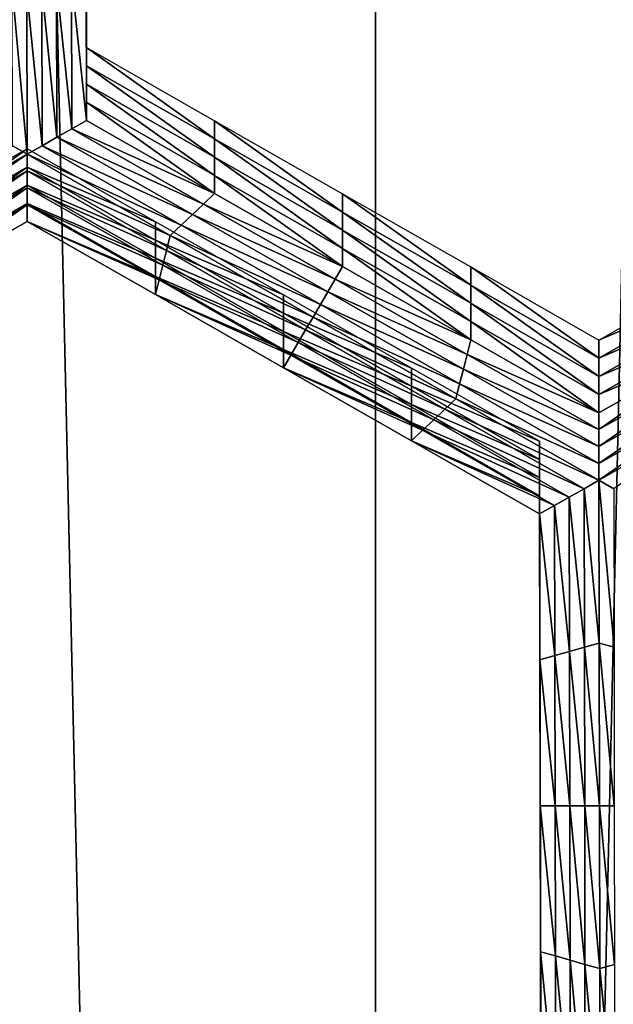
# Model space of a CAD drawing. Extents: x -0.025 to 0.025, y -0.127 to 0.025.
# Drawn here: x -0.001 to 0, y -0.105 to -0.103 of the extents above; entities that cross this region are included whole.
import ezdxf

# ---------------------------------------------------------------- set-up
doc = ezdxf.new("R2010")
doc.units = 0
doc.header["$MEASUREMENT"] = 0
doc.layers.get('0').update_dxf_attribs({"linetype": 'CONTINUOUS'})

msp = doc.modelspace()

# ---------------------------------------------------------------- linework, layer by layer
for points in [[(0, -0.0020467, 0.111195), (-0.0027181, -0.0020926, 0.1109313), (-0.0027181, -0.1214697, 0.1317405)], [(0, -0.0020467, 0.111195), (-0.0027181, -0.1214697, 0.1317405), (0, -0.1214238, 0.1320042)], [(0.0027181, -0.0020926, 0.1109313), (0, -0.0020467, 0.111195), (0, -0.1214238, 0.1320042)], [(0.0027181, -0.0020926, 0.1109313), (0, -0.1214238, 0.1320042), (0.0027181, -0.1214697, 0.1317405)], [(-0.0027181, -0.0067783, 0.0840066), (0, -0.0068242, 0.0837428), (0, -0.1262014, 0.1045521)], [(-0.0027181, -0.0067783, 0.0840066), (0, -0.1262014, 0.1045521), (-0.0027181, -0.1261555, 0.1048158)], [(0, -0.0068242, 0.0837428), (0.0027181, -0.0067783, 0.0840066), (0.0027181, -0.1261555, 0.1048158)], [(0, -0.0068242, 0.0837428), (0.0027181, -0.1261555, 0.1048158), (0, -0.1262014, 0.1045521)], [(-0.0004752, -0.1030527, 0.0987024), (-0.0004747, -0.1032925, 0.0987442), (-0.0004747, -0.1033224, 0.0985725)], [(-0.0004752, -0.1030527, 0.0987024), (-0.0004747, -0.1033224, 0.0985725), (-0.0004752, -0.1030826, 0.0985307)], [(-0.0004752, -0.1030826, 0.0985307), (-0.0004747, -0.1033224, 0.0985725), (-0.0004747, -0.1033523, 0.0984008)], [(-0.0004752, -0.1030826, 0.0985307), (-0.0004747, -0.1033523, 0.0984008), (-0.0004752, -0.1031125, 0.098359)], [(-0.0004752, -0.1031125, 0.098359), (-0.0004747, -0.1033523, 0.0984008), (-0.0004747, -0.1033822, 0.0982291)], [(-0.0004752, -0.1031125, 0.098359), (-0.0004747, -0.1033822, 0.0982291), (-0.0004752, -0.1031424, 0.0981873)], [(-0.0004752, -0.1031424, 0.0981873), (-0.0004747, -0.1033822, 0.0982291), (-0.0004747, -0.1034121, 0.0980574)], [(-0.0004752, -0.1031424, 0.0981873), (-0.0004747, -0.1034121, 0.0980574), (-0.0004752, -0.1031723, 0.0980157)], [(-0.0005238, -0.1031861, 0.0980181), (-0.0004995, -0.1031792, 0.0980169), (-0.000499, -0.103426, 0.0980598)], [(-0.0004995, -0.1031792, 0.0980169), (-0.0004752, -0.1031723, 0.0980157), (-0.0004747, -0.1034121, 0.0980574)], [(-0.0004995, -0.1031792, 0.0980169), (-0.0004747, -0.1034121, 0.0980574), (-0.000499, -0.103426, 0.0980598)], [(-0.0005719, -0.1034675, 0.0980671), (-0.0005964, -0.1034537, 0.0980647), (-0.0005969, -0.103193, 0.0980193)], [(-0.0005719, -0.1034675, 0.0980671), (-0.0005969, -0.103193, 0.0980193), (-0.0005725, -0.1032, 0.0980205)], [(-0.0005725, -0.1032, 0.0980205), (-0.0005481, -0.103193, 0.0980193), (-0.0005476, -0.1034537, 0.0980647)], [(-0.0005725, -0.1032, 0.0980205), (-0.0005476, -0.1034537, 0.0980647), (-0.0005719, -0.1034675, 0.0980671)], [(-0.0005481, -0.103193, 0.0980193), (-0.0005238, -0.1031861, 0.0980181), (-0.0005233, -0.1034398, 0.0980623)], [(-0.0005481, -0.103193, 0.0980193), (-0.0005233, -0.1034398, 0.0980623), (-0.0005476, -0.1034537, 0.0980647)], [(-0.0005238, -0.1031861, 0.0980181), (-0.000499, -0.103426, 0.0980598), (-0.0005233, -0.1034398, 0.0980623)], [(-0.0004747, -0.1032925, 0.0987442), (-0.0002642, -0.1034126, 0.0987651), (-0.0002642, -0.1034425, 0.0985934)], [(-0.0004747, -0.1032925, 0.0987442), (-0.0002642, -0.1034425, 0.0985934), (-0.0004747, -0.1033224, 0.0985725)], [(-0.0004747, -0.1033224, 0.0985725), (-0.0002642, -0.1034425, 0.0985934), (-0.0002642, -0.1034725, 0.0984217)], [(-0.0004747, -0.1033224, 0.0985725), (-0.0002642, -0.1034725, 0.0984217), (-0.0004747, -0.1033523, 0.0984008)], [(-0.0004747, -0.1033523, 0.0984008), (-0.0002642, -0.1034725, 0.0984217), (-0.0002642, -0.1035024, 0.09825)], [(-0.0004747, -0.1033523, 0.0984008), (-0.0002642, -0.1035024, 0.09825), (-0.0004747, -0.1033822, 0.0982291)], [(-0.0004747, -0.1033822, 0.0982291), (-0.0002642, -0.1035024, 0.09825), (-0.0002642, -0.1035323, 0.0980784)], [(-0.0004747, -0.1033822, 0.0982291), (-0.0002642, -0.1035323, 0.0980784), (-0.0004747, -0.1034121, 0.0980574)], [(-0.0005233, -0.1034398, 0.0980623), (-0.000499, -0.103426, 0.0980598), (-0.0002824, -0.1035496, 0.0980814)], [(-0.000499, -0.103426, 0.0980598), (-0.0004747, -0.1034121, 0.0980574), (-0.0002642, -0.1035323, 0.0980784)], [(-0.000499, -0.103426, 0.0980598), (-0.0002642, -0.1035323, 0.0980784), (-0.0002824, -0.1035496, 0.0980814)], [(-0.0002642, -0.1034126, 0.0987651), (-0.0000537, -0.1035328, 0.098786), (-0.0000537, -0.1035627, 0.0986143)], [(-0.0002642, -0.1034126, 0.0987651), (-0.0000537, -0.1035627, 0.0986143), (-0.0002642, -0.1034425, 0.0985934)], [(-0.0005476, -0.1034537, 0.0980647), (-0.0005233, -0.1034398, 0.0980623), (-0.0003007, -0.1035669, 0.0980844)], [(-0.0005233, -0.1034398, 0.0980623), (-0.0002824, -0.1035496, 0.0980814), (-0.0003007, -0.1035669, 0.0980844)], [(-0.0002642, -0.1034425, 0.0985934), (-0.0000537, -0.1035627, 0.0986143), (-0.0000537, -0.1035926, 0.0984427)], [(-0.0002642, -0.1034425, 0.0985934), (-0.0000537, -0.1035926, 0.0984427), (-0.0002642, -0.1034725, 0.0984217)], [(-0.0008073, -0.1036013, 0.0980904), (-0.0005964, -0.1034537, 0.0980647), (-0.0005719, -0.1034675, 0.0980671)], [(-0.000572, -0.1034588, 0.0987731), (-0.0007829, -0.1035787, 0.098794), (-0.0007829, -0.1036087, 0.0986223)], [(-0.000572, -0.1034588, 0.0987731), (-0.0007829, -0.1036087, 0.0986223), (-0.000572, -0.1034887, 0.0986014)], [(-0.0003615, -0.1035789, 0.0987941), (-0.000572, -0.1034588, 0.0987731), (-0.000572, -0.1034887, 0.0986014)], [(-0.0005719, -0.1034675, 0.0980671), (-0.0005476, -0.1034537, 0.0980647), (-0.0003189, -0.1035842, 0.0980874)], [(-0.0005476, -0.1034537, 0.0980647), (-0.0003007, -0.1035669, 0.0980844), (-0.0003189, -0.1035842, 0.0980874)], [(-0.0005719, -0.1034675, 0.0980671), (-0.0008012, -0.1036256, 0.0980946), (-0.0008073, -0.1036013, 0.0980904)], [(-0.0005719, -0.1034675, 0.0980671), (-0.0005719, -0.1034952, 0.0980719), (-0.0008012, -0.1036256, 0.0980946)], [(-0.0003371, -0.1036015, 0.0980904), (-0.0005719, -0.1034952, 0.0980719), (-0.0005719, -0.1034675, 0.0980671)], [(-0.0005719, -0.1034675, 0.0980671), (-0.0003189, -0.1035842, 0.0980874), (-0.0003371, -0.1036015, 0.0980904)], [(-0.0002642, -0.1034725, 0.0984217), (-0.0000537, -0.1035926, 0.0984427), (-0.0000537, -0.1036225, 0.098271)], [(-0.0002642, -0.1034725, 0.0984217), (-0.0000537, -0.1036225, 0.098271), (-0.0002642, -0.1035024, 0.09825)], [(-0.000572, -0.1034887, 0.0986014), (-0.0007829, -0.1036087, 0.0986223), (-0.0007829, -0.1036386, 0.0984507)], [(-0.000572, -0.1034887, 0.0986014), (-0.0007829, -0.1036386, 0.0984507), (-0.000572, -0.1035186, 0.0984298)], [(-0.0003615, -0.1035789, 0.0987941), (-0.000572, -0.1034887, 0.0986014), (-0.0003615, -0.1036088, 0.0986224)], [(-0.0003615, -0.1036088, 0.0986224), (-0.000572, -0.1034887, 0.0986014), (-0.000572, -0.1035186, 0.0984298)], [(-0.0005719, -0.1034952, 0.0980719), (-0.0007951, -0.1036498, 0.0980988), (-0.0008012, -0.1036256, 0.0980946)], [(-0.0005719, -0.1034952, 0.0980719), (-0.0005719, -0.1035229, 0.0980767), (-0.0007951, -0.1036498, 0.0980988)], [(-0.0003432, -0.1036258, 0.0980946), (-0.0005719, -0.1035229, 0.0980767), (-0.0005719, -0.1034952, 0.0980719)], [(-0.0003371, -0.1036015, 0.0980904), (-0.0003432, -0.1036258, 0.0980946), (-0.0005719, -0.1034952, 0.0980719)], [(-0.0002642, -0.1035024, 0.09825), (-0.0000537, -0.1036225, 0.098271), (-0.0000537, -0.1036524, 0.0980993)], [(-0.0002642, -0.1035024, 0.09825), (-0.0000537, -0.1036524, 0.0980993), (-0.0002642, -0.1035323, 0.0980784)], [(-0.0005719, -0.1035229, 0.0980767), (-0.000789, -0.1036741, 0.0981031), (-0.0007951, -0.1036498, 0.0980988)], [(-0.0005719, -0.1035229, 0.0980767), (-0.000572, -0.1035507, 0.0980816), (-0.000789, -0.1036741, 0.0981031)], [(-0.000572, -0.1035186, 0.0984298), (-0.0007829, -0.1036386, 0.0984507), (-0.0007829, -0.1036685, 0.098279)], [(-0.000572, -0.1035186, 0.0984298), (-0.0007829, -0.1036685, 0.098279), (-0.000572, -0.1035485, 0.0982581)], [(-0.0003615, -0.1036088, 0.0986224), (-0.000572, -0.1035186, 0.0984298), (-0.0003615, -0.1036387, 0.0984507)], [(-0.0003615, -0.1036387, 0.0984507), (-0.000572, -0.1035186, 0.0984298), (-0.000572, -0.1035485, 0.0982581)], [(-0.0003493, -0.10365, 0.0980989), (-0.000572, -0.1035507, 0.0980816), (-0.0005719, -0.1035229, 0.0980767)], [(-0.0003432, -0.1036258, 0.0980946), (-0.0003493, -0.10365, 0.0980989), (-0.0005719, -0.1035229, 0.0980767)], [(-0.0002824, -0.1035496, 0.0980814), (-0.0002642, -0.1035323, 0.0980784), (-0.0000537, -0.1036524, 0.0980993)], [(-0.0000537, -0.1035328, 0.098786), (0.0001568, -0.1036529, 0.098807), (0.0001568, -0.1036828, 0.0986353)], [(-0.0000537, -0.1035328, 0.098786), (0.0001568, -0.1036828, 0.0986353), (-0.0000537, -0.1035627, 0.0986143)], [(-0.000572, -0.1035507, 0.0980816), (-0.0007829, -0.1036984, 0.0981073), (-0.000789, -0.1036741, 0.0981031)], [(-0.000572, -0.1035485, 0.0982581), (-0.0007829, -0.1036685, 0.098279), (-0.0007829, -0.1036984, 0.0981073)], [(-0.000572, -0.1035485, 0.0982581), (-0.0007829, -0.1036984, 0.0981073), (-0.000572, -0.1035784, 0.0980864)], [(-0.000572, -0.1035507, 0.0980816), (-0.000572, -0.1035784, 0.0980864), (-0.0007829, -0.1036984, 0.0981073)], [(-0.0003615, -0.1036387, 0.0984507), (-0.000572, -0.1035485, 0.0982581), (-0.0003615, -0.1036686, 0.098279)], [(-0.0003615, -0.1036686, 0.098279), (-0.000572, -0.1035485, 0.0982581), (-0.000572, -0.1035784, 0.0980864)], [(-0.0003554, -0.1036743, 0.0981031), (-0.000572, -0.1035784, 0.0980864), (-0.000572, -0.1035507, 0.0980816)], [(-0.0003493, -0.10365, 0.0980989), (-0.0003554, -0.1036743, 0.0981031), (-0.000572, -0.1035507, 0.0980816)], [(-0.0003007, -0.1035669, 0.0980844), (-0.0002824, -0.1035496, 0.0980814), (-0.0000659, -0.1036732, 0.0981029)], [(-0.0002824, -0.1035496, 0.0980814), (-0.0000537, -0.1036524, 0.0980993), (-0.0000659, -0.1036732, 0.0981029)], [(-0.0003189, -0.1035842, 0.0980874), (-0.0003007, -0.1035669, 0.0980844), (-0.000078, -0.103694, 0.0981065)], [(-0.0003007, -0.1035669, 0.0980844), (-0.0000659, -0.1036732, 0.0981029), (-0.000078, -0.103694, 0.0981065)], [(-0.0000537, -0.1035627, 0.0986143), (0.0001568, -0.1036828, 0.0986353), (0.0001568, -0.1037127, 0.0984636)], [(-0.0000537, -0.1035627, 0.0986143), (0.0001568, -0.1037127, 0.0984636), (-0.0000537, -0.1035926, 0.0984427)], [(-0.0003615, -0.1036686, 0.098279), (-0.000572, -0.1035784, 0.0980864), (-0.0003615, -0.1036985, 0.0981073)], [(-0.0003554, -0.1036743, 0.0981031), (-0.0003615, -0.1036985, 0.0981073), (-0.000572, -0.1035784, 0.0980864)], [(-0.000151, -0.103699, 0.098815), (-0.0003615, -0.1035789, 0.0987941), (-0.0003615, -0.1036088, 0.0986224)], [(-0.0003371, -0.1036015, 0.0980904), (-0.0003189, -0.1035842, 0.0980874), (-0.0000902, -0.1037147, 0.0981101)], [(-0.0003189, -0.1035842, 0.0980874), (-0.000078, -0.103694, 0.0981065), (-0.0000902, -0.1037147, 0.0981101)], [(-0.0001023, -0.1037355, 0.0981138), (-0.0003432, -0.1036258, 0.0980946), (-0.0003371, -0.1036015, 0.0980904)], [(-0.0003371, -0.1036015, 0.0980904), (-0.0000902, -0.1037147, 0.0981101), (-0.0001023, -0.1037355, 0.0981138)], [(-0.0000537, -0.1035926, 0.0984427), (0.0001568, -0.1037127, 0.0984636), (0.0001568, -0.1037426, 0.0982919)], [(-0.0000537, -0.1035926, 0.0984427), (0.0001568, -0.1037426, 0.0982919), (-0.0000537, -0.1036225, 0.098271)], [(-0.000151, -0.1037289, 0.0986433), (-0.0003615, -0.1036088, 0.0986224), (-0.0003615, -0.1036387, 0.0984507)], [(-0.000151, -0.103699, 0.098815), (-0.0003615, -0.1036088, 0.0986224), (-0.000151, -0.1037289, 0.0986433)], [(-0.0001145, -0.1037563, 0.0981174), (-0.0003493, -0.10365, 0.0980989), (-0.0003432, -0.1036258, 0.0980946)], [(-0.0001023, -0.1037355, 0.0981138), (-0.0001145, -0.1037563, 0.0981174), (-0.0003432, -0.1036258, 0.0980946)], [(-0.0000537, -0.1036225, 0.098271), (0.0001568, -0.1037426, 0.0982919), (0.0001568, -0.1037725, 0.0981202)], [(-0.0000537, -0.1036225, 0.098271), (0.0001568, -0.1037725, 0.0981202), (-0.0000537, -0.1036524, 0.0980993)], [(-0.000151, -0.1037289, 0.0986433), (-0.0003615, -0.1036387, 0.0984507), (-0.000151, -0.1037588, 0.0984716)], [(-0.000151, -0.1037588, 0.0984716), (-0.0003615, -0.1036387, 0.0984507), (-0.0003615, -0.1036686, 0.098279)], [(-0.0001267, -0.1037771, 0.098121), (-0.0003554, -0.1036743, 0.0981031), (-0.0003493, -0.10365, 0.0980989)], [(-0.0001145, -0.1037563, 0.0981174), (-0.0001267, -0.1037771, 0.098121), (-0.0003493, -0.10365, 0.0980989)], [(-0.0000659, -0.1036732, 0.0981029), (-0.0000537, -0.1036524, 0.0980993), (0.0001568, -0.1037725, 0.0981202)], [(0.0001568, -0.1036529, 0.098807), (0.0003673, -0.1037731, 0.0988279), (0.0003673, -0.103803, 0.0986562)], [(0.0001568, -0.1036529, 0.098807), (0.0003673, -0.103803, 0.0986562), (0.0001568, -0.1036828, 0.0986353)], [(0.0003673, -0.1037731, 0.0988279), (0.0005787, -0.1036529, 0.098807), (0.0005787, -0.1036828, 0.0986353)], [(-0.000151, -0.1037588, 0.0984716), (-0.0003615, -0.1036686, 0.098279), (-0.000151, -0.1037887, 0.0982999)], [(-0.000151, -0.1037887, 0.0982999), (-0.0003615, -0.1036686, 0.098279), (-0.0003615, -0.1036985, 0.0981073)], [(-0.0001388, -0.1037979, 0.0981246), (-0.0003615, -0.1036985, 0.0981073), (-0.0003554, -0.1036743, 0.0981031)], [(-0.0001267, -0.1037771, 0.098121), (-0.0001388, -0.1037979, 0.0981246), (-0.0003554, -0.1036743, 0.0981031)], [(-0.000078, -0.103694, 0.0981065), (-0.0000659, -0.1036732, 0.0981029), (0.0001507, -0.1037968, 0.0981244)], [(-0.0000659, -0.1036732, 0.0981029), (0.0001568, -0.1037725, 0.0981202), (0.0001507, -0.1037968, 0.0981244)], [(0.0001568, -0.1036828, 0.0986353), (0.0003673, -0.103803, 0.0986562), (0.0003673, -0.1038329, 0.0984845)], [(0.0001568, -0.1036828, 0.0986353), (0.0003673, -0.1038329, 0.0984845), (0.0001568, -0.1037127, 0.0984636)], [(0.0003673, -0.1037731, 0.0988279), (0.0005787, -0.1036828, 0.0986353), (0.0003673, -0.103803, 0.0986562)], [(0.0003673, -0.103803, 0.0986562), (0.0005787, -0.1036828, 0.0986353), (0.0005787, -0.1037127, 0.0984636)], [(-0.000151, -0.1037887, 0.0982999), (-0.0003615, -0.1036985, 0.0981073), (-0.000151, -0.1038187, 0.0981282)], [(-0.0001388, -0.1037979, 0.0981246), (-0.000151, -0.1038187, 0.0981282), (-0.0003615, -0.1036985, 0.0981073)], [(0.0000595, -0.1038192, 0.0988359), (-0.000151, -0.103699, 0.098815), (-0.000151, -0.1037289, 0.0986433)], [(-0.0000902, -0.1037147, 0.0981101), (-0.000078, -0.103694, 0.0981065), (0.0001446, -0.103821, 0.0981287)], [(-0.000078, -0.103694, 0.0981065), (0.0001507, -0.1037968, 0.0981244), (0.0001446, -0.103821, 0.0981287)], [(-0.0001023, -0.1037355, 0.0981138), (-0.0000902, -0.1037147, 0.0981101), (0.0001385, -0.1038453, 0.0981329)], [(-0.0000902, -0.1037147, 0.0981101), (0.0001446, -0.103821, 0.0981287), (0.0001385, -0.1038453, 0.0981329)], [(0.0001568, -0.1037127, 0.0984636), (0.0003673, -0.1038329, 0.0984845), (0.0003673, -0.1038628, 0.0983128)], [(0.0001568, -0.1037127, 0.0984636), (0.0003673, -0.1038628, 0.0983128), (0.0001568, -0.1037426, 0.0982919)], [(0.0003673, -0.1038329, 0.0984845), (0.0005787, -0.1037127, 0.0984636), (0.0005787, -0.1037426, 0.0982919)], [(0.0003673, -0.103803, 0.0986562), (0.0005787, -0.1037127, 0.0984636), (0.0003673, -0.1038329, 0.0984845)], [(0.0000595, -0.1038491, 0.0986642), (-0.000151, -0.1037289, 0.0986433), (-0.000151, -0.1037588, 0.0984716)], [(0.0000595, -0.1038192, 0.0988359), (-0.000151, -0.1037289, 0.0986433), (0.0000595, -0.1038491, 0.0986642)], [(0.0001325, -0.1038695, 0.0981371), (-0.0001145, -0.1037563, 0.0981174), (-0.0001023, -0.1037355, 0.0981138)], [(-0.0001023, -0.1037355, 0.0981138), (0.0001385, -0.1038453, 0.0981329), (0.0001325, -0.1038695, 0.0981371)], [(0.0001568, -0.1037426, 0.0982919), (0.0003673, -0.1038628, 0.0983128), (0.0003673, -0.1038927, 0.0981411)], [(0.0001568, -0.1037426, 0.0982919), (0.0003673, -0.1038927, 0.0981411), (0.0001568, -0.1037725, 0.0981202)], [(0.0003673, -0.1038628, 0.0983128), (0.0005787, -0.1037426, 0.0982919), (0.0005787, -0.1037725, 0.0981202)], [(0.0003673, -0.1038329, 0.0984845), (0.0005787, -0.1037426, 0.0982919), (0.0003673, -0.1038628, 0.0983128)], [(0.0000595, -0.1038491, 0.0986642), (-0.000151, -0.1037588, 0.0984716), (0.0000595, -0.103879, 0.0984925)], [(0.0000595, -0.103879, 0.0984925), (-0.000151, -0.1037588, 0.0984716), (-0.000151, -0.1037887, 0.0982999)], [(0.0001142, -0.1038869, 0.0981401), (-0.0001267, -0.1037771, 0.098121), (-0.0001145, -0.1037563, 0.0981174)], [(0.0001325, -0.1038695, 0.0981371), (0.0001142, -0.1038869, 0.0981401), (-0.0001145, -0.1037563, 0.0981174)], [(0.000096, -0.1039042, 0.0981431), (-0.0001388, -0.1037979, 0.0981246), (-0.0001267, -0.1037771, 0.098121)], [(0.0001142, -0.1038869, 0.0981401), (0.000096, -0.1039042, 0.0981431), (-0.0001267, -0.1037771, 0.098121)], [(0.0001507, -0.1037968, 0.0981244), (0.0001568, -0.1037725, 0.0981202), (0.0003673, -0.1038927, 0.0981411)], [(0.0003673, -0.1038628, 0.0983128), (0.0005787, -0.1037725, 0.0981202), (0.0003673, -0.1038927, 0.0981411)], [(0.0003673, -0.1039204, 0.098146), (0.0003673, -0.1038927, 0.0981411), (0.0005787, -0.1037725, 0.0981202)], [(0.0003673, -0.1039204, 0.098146), (0.0005787, -0.1037725, 0.0981202), (0.0005848, -0.1037968, 0.0981244)], [(0.0000595, -0.103879, 0.0984925), (-0.000151, -0.1037887, 0.0982999), (0.0000595, -0.1039089, 0.0983208)], [(0.0000595, -0.1039089, 0.0983208), (-0.000151, -0.1037887, 0.0982999), (-0.000151, -0.1038187, 0.0981282)], [(0.0000777, -0.1039215, 0.0981461), (-0.000151, -0.1038187, 0.0981282), (-0.0001388, -0.1037979, 0.0981246)], [(0.000096, -0.1039042, 0.0981431), (0.0000777, -0.1039215, 0.0981461), (-0.0001388, -0.1037979, 0.0981246)], [(0.0001446, -0.103821, 0.0981287), (0.0001507, -0.1037968, 0.0981244), (0.0003673, -0.1039204, 0.098146)], [(0.0001507, -0.1037968, 0.0981244), (0.0003673, -0.1038927, 0.0981411), (0.0003673, -0.1039204, 0.098146)], [(0.0003673, -0.1039481, 0.0981508), (0.0003673, -0.1039204, 0.098146), (0.0005848, -0.1037968, 0.0981244)], [(0.0003673, -0.1039481, 0.0981508), (0.0005848, -0.1037968, 0.0981244), (0.0005909, -0.103821, 0.0981287)], [(0.0000595, -0.1039089, 0.0983208), (-0.000151, -0.1038187, 0.0981282), (0.0000595, -0.1039388, 0.0981492)], [(0.0000777, -0.1039215, 0.0981461), (0.0000595, -0.1039388, 0.0981492), (-0.000151, -0.1038187, 0.0981282)], [(0.00027, -0.1039393, 0.0988568), (0.0000595, -0.1038192, 0.0988359), (0.0000595, -0.1038491, 0.0986642)], [(0.0001385, -0.1038453, 0.0981329), (0.0001446, -0.103821, 0.0981287), (0.0003673, -0.1039481, 0.0981508)], [(0.0001446, -0.103821, 0.0981287), (0.0003673, -0.1039204, 0.098146), (0.0003673, -0.1039481, 0.0981508)], [(0.0003673, -0.1039758, 0.0981556), (0.0003673, -0.1039481, 0.0981508), (0.0005909, -0.103821, 0.0981287)], [(0.0003673, -0.1039758, 0.0981556), (0.0005909, -0.103821, 0.0981287), (0.000597, -0.1038453, 0.0981329)], [(0.0001325, -0.1038695, 0.0981371), (0.0001385, -0.1038453, 0.0981329), (0.0003673, -0.1039758, 0.0981556)], [(0.0001385, -0.1038453, 0.0981329), (0.0003673, -0.1039481, 0.0981508), (0.0003673, -0.1039758, 0.0981556)], [(0.0003673, -0.1040036, 0.0981604), (0.0003673, -0.1039758, 0.0981556), (0.000597, -0.1038453, 0.0981329)], [(0.0003673, -0.1040036, 0.0981604), (0.000597, -0.1038453, 0.0981329), (0.0006031, -0.1038695, 0.0981371)], [(0.00027, -0.1039393, 0.0988568), (0.0000595, -0.1038491, 0.0986642), (0.00027, -0.1039692, 0.0986851)], [(0.00027, -0.1039692, 0.0986851), (0.0000595, -0.1038491, 0.0986642), (0.0000595, -0.103879, 0.0984925)], [(0.00027, -0.1039991, 0.0985135), (0.0000595, -0.103879, 0.0984925), (0.0000595, -0.1039089, 0.0983208)], [(0.00027, -0.1039692, 0.0986851), (0.0000595, -0.103879, 0.0984925), (0.00027, -0.1039991, 0.0985135)], [(0.0003673, -0.1040036, 0.0981604), (0.0001142, -0.1038869, 0.0981401), (0.0001325, -0.1038695, 0.0981371)], [(0.0001325, -0.1038695, 0.0981371), (0.0003673, -0.1039758, 0.0981556), (0.0003673, -0.1040036, 0.0981604)], [(0.0006031, -0.1038695, 0.0981371), (0.0003917, -0.1040174, 0.0981629), (0.0003673, -0.1040036, 0.0981604)], [(0.0003429, -0.1040174, 0.0981629), (0.000096, -0.1039042, 0.0981431), (0.0001142, -0.1038869, 0.0981401)], [(0.0003673, -0.1040036, 0.0981604), (0.0003429, -0.1040174, 0.0981629), (0.0001142, -0.1038869, 0.0981401)], [(0.00027, -0.104029, 0.0983418), (0.0000595, -0.1039089, 0.0983208), (0.0000595, -0.1039388, 0.0981492)], [(0.00027, -0.1039991, 0.0985135), (0.0000595, -0.1039089, 0.0983208), (0.00027, -0.104029, 0.0983418)], [(0.0003186, -0.1040312, 0.0981653), (0.0000777, -0.1039215, 0.0981461), (0.000096, -0.1039042, 0.0981431)], [(0.0003429, -0.1040174, 0.0981629), (0.0003186, -0.1040312, 0.0981653), (0.000096, -0.1039042, 0.0981431)], [(0.0002943, -0.1040451, 0.0981677), (0.0000595, -0.1039388, 0.0981492), (0.0000777, -0.1039215, 0.0981461)], [(0.0003186, -0.1040312, 0.0981653), (0.0002943, -0.1040451, 0.0981677), (0.0000777, -0.1039215, 0.0981461)], [(0.00027, -0.104029, 0.0983418), (0.0000595, -0.1039388, 0.0981492), (0.00027, -0.1040589, 0.0981701)], [(0.0002943, -0.1040451, 0.0981677), (0.00027, -0.1040589, 0.0981701), (0.0000595, -0.1039388, 0.0981492)], [(0.0002704, -0.1041791, 0.0988986), (0.00027, -0.1039393, 0.0988568), (0.00027, -0.1039692, 0.0986851)], [(0.0002704, -0.1041791, 0.0988986), (0.00027, -0.1039692, 0.0986851), (0.0002704, -0.104209, 0.0987269)], [(0.0002704, -0.104209, 0.0987269), (0.00027, -0.1039692, 0.0986851), (0.00027, -0.1039991, 0.0985135)], [(0.0002704, -0.104209, 0.0987269), (0.00027, -0.1039991, 0.0985135), (0.0002704, -0.1042389, 0.0985552)], [(0.0002704, -0.1042389, 0.0985552), (0.00027, -0.1039991, 0.0985135), (0.00027, -0.104029, 0.0983418)], [(0.0003678, -0.1042711, 0.098207), (0.0003429, -0.1040174, 0.0981629), (0.0003673, -0.1040036, 0.0981604)], [(0.0003673, -0.1040036, 0.0981604), (0.0003917, -0.1040174, 0.0981629), (0.0003922, -0.104278, 0.0982082)], [(0.0003673, -0.1040036, 0.0981604), (0.0003922, -0.104278, 0.0982082), (0.0003678, -0.1042711, 0.098207)], [(0.0003435, -0.104278, 0.0982082), (0.0003186, -0.1040312, 0.0981653), (0.0003429, -0.1040174, 0.0981629)], [(0.0003678, -0.1042711, 0.098207), (0.0003435, -0.104278, 0.0982082), (0.0003429, -0.1040174, 0.0981629)], [(0.0002704, -0.1042389, 0.0985552), (0.00027, -0.104029, 0.0983418), (0.0002704, -0.1042689, 0.0983835)], [(0.0002704, -0.1042689, 0.0983835), (0.00027, -0.104029, 0.0983418), (0.00027, -0.1040589, 0.0981701)], [(0.0003191, -0.1042849, 0.0982094), (0.0002943, -0.1040451, 0.0981677), (0.0003186, -0.1040312, 0.0981653)], [(0.0003435, -0.104278, 0.0982082), (0.0003191, -0.1042849, 0.0982094), (0.0003186, -0.1040312, 0.0981653)], [(0.0002948, -0.1042918, 0.0982107), (0.00027, -0.1040589, 0.0981701), (0.0002943, -0.1040451, 0.0981677)], [(0.0003191, -0.1042849, 0.0982094), (0.0002948, -0.1042918, 0.0982107), (0.0002943, -0.1040451, 0.0981677)], [(0.0002704, -0.1042689, 0.0983835), (0.00027, -0.1040589, 0.0981701), (0.0002704, -0.1042988, 0.0982119)], [(0.0002948, -0.1042918, 0.0982107), (0.0002704, -0.1042988, 0.0982119), (0.00027, -0.1040589, 0.0981701)], [(0.0002709, -0.104419, 0.0989404), (0.0002704, -0.1041791, 0.0988986), (0.0002704, -0.104209, 0.0987269)], [(0.0002709, -0.1044489, 0.0987687), (0.0002704, -0.104209, 0.0987269), (0.0002704, -0.1042389, 0.0985552)], [(0.0002709, -0.104419, 0.0989404), (0.0002704, -0.104209, 0.0987269), (0.0002709, -0.1044489, 0.0987687)], [(0.0002709, -0.1044489, 0.0987687), (0.0002704, -0.1042389, 0.0985552), (0.0002709, -0.1044788, 0.098597)], [(0.0002709, -0.1044788, 0.098597), (0.0002704, -0.1042389, 0.0985552), (0.0002704, -0.1042689, 0.0983835)], [(0.0002709, -0.1044788, 0.098597), (0.0002704, -0.1042689, 0.0983835), (0.0002709, -0.1045087, 0.0984253)], [(0.0002709, -0.1045087, 0.0984253), (0.0002704, -0.1042689, 0.0983835), (0.0002704, -0.1042988, 0.0982119)], [(0.000344, -0.1045386, 0.0982536), (0.0003191, -0.1042849, 0.0982094), (0.0003435, -0.104278, 0.0982082)], [(0.0003683, -0.1045386, 0.0982536), (0.0003435, -0.104278, 0.0982082), (0.0003678, -0.1042711, 0.098207)], [(0.0003683, -0.1045386, 0.0982536), (0.000344, -0.1045386, 0.0982536), (0.0003435, -0.104278, 0.0982082)], [(0.0003678, -0.1042711, 0.098207), (0.0003922, -0.104278, 0.0982082), (0.0003927, -0.1045386, 0.0982536)], [(0.0003678, -0.1042711, 0.098207), (0.0003927, -0.1045386, 0.0982536), (0.0003683, -0.1045386, 0.0982536)], [(0.0002953, -0.1045386, 0.0982536), (0.0002704, -0.1042988, 0.0982119), (0.0002948, -0.1042918, 0.0982107)], [(0.0002709, -0.1045087, 0.0984253), (0.0002704, -0.1042988, 0.0982119), (0.0002709, -0.1045386, 0.0982536)], [(0.0002953, -0.1045386, 0.0982536), (0.0002709, -0.1045386, 0.0982536), (0.0002704, -0.1042988, 0.0982119)], [(0.0003196, -0.1045386, 0.0982536), (0.0002948, -0.1042918, 0.0982107), (0.0003191, -0.1042849, 0.0982094)], [(0.0003196, -0.1045386, 0.0982536), (0.0002953, -0.1045386, 0.0982536), (0.0002948, -0.1042918, 0.0982107)], [(0.000344, -0.1045386, 0.0982536), (0.0003196, -0.1045386, 0.0982536), (0.0003191, -0.1042849, 0.0982094)], [(0.0002714, -0.1046588, 0.0989822), (0.0002709, -0.104419, 0.0989404), (0.0002709, -0.1044489, 0.0987687)], [(0.0002714, -0.1046887, 0.0988105), (0.0002709, -0.1044489, 0.0987687), (0.0002709, -0.1044788, 0.098597)], [(0.0002714, -0.1046588, 0.0989822), (0.0002709, -0.1044489, 0.0987687), (0.0002714, -0.1046887, 0.0988105)], [(0.0002714, -0.1046887, 0.0988105), (0.0002709, -0.1044788, 0.098597), (0.0002714, -0.1047186, 0.0986388)], [(0.0002714, -0.1047186, 0.0986388), (0.0002709, -0.1044788, 0.098597), (0.0002709, -0.1045087, 0.0984253)], [(0.0002714, -0.1047186, 0.0986388), (0.0002709, -0.1045087, 0.0984253), (0.0002714, -0.1047485, 0.0984671)], [(0.0002714, -0.1047485, 0.0984671), (0.0002709, -0.1045087, 0.0984253), (0.0002709, -0.1045386, 0.0982536)], [(0.0002714, -0.1047485, 0.0984671), (0.0002709, -0.1045386, 0.0982536), (0.0002714, -0.1047784, 0.0982954)], [(0.0002958, -0.1047854, 0.0982966), (0.0002714, -0.1047784, 0.0982954), (0.0002709, -0.1045386, 0.0982536)], [(0.0002958, -0.1047854, 0.0982966), (0.0002709, -0.1045386, 0.0982536), (0.0002953, -0.1045386, 0.0982536)], [(0.0003201, -0.1047923, 0.0982978), (0.0002958, -0.1047854, 0.0982966), (0.0002953, -0.1045386, 0.0982536)], [(0.0003201, -0.1047923, 0.0982978), (0.0002953, -0.1045386, 0.0982536), (0.0003196, -0.1045386, 0.0982536)], [(0.0003445, -0.1047992, 0.098299), (0.0003201, -0.1047923, 0.0982978), (0.0003196, -0.1045386, 0.0982536)], [(0.0003445, -0.1047992, 0.098299), (0.0003196, -0.1045386, 0.0982536), (0.000344, -0.1045386, 0.0982536)], [(0.0003688, -0.1048061, 0.0983002), (0.0003445, -0.1047992, 0.098299), (0.000344, -0.1045386, 0.0982536)], [(0.0003688, -0.1048061, 0.0983002), (0.000344, -0.1045386, 0.0982536), (0.0003683, -0.1045386, 0.0982536)], [(0.0003683, -0.1045386, 0.0982536), (0.0003927, -0.1045386, 0.0982536), (0.0003932, -0.1047992, 0.098299)], [(0.0003683, -0.1045386, 0.0982536), (0.0003932, -0.1047992, 0.098299), (0.0003688, -0.1048061, 0.0983002)], [(0.0002719, -0.1048986, 0.0990239), (0.0002714, -0.1046588, 0.0989822), (0.0002714, -0.1046887, 0.0988105)], [(0.0002719, -0.1048986, 0.0990239), (0.0002714, -0.1046887, 0.0988105), (0.0002719, -0.1049285, 0.0988522)], [(0.0002719, -0.1049285, 0.0988522), (0.0002714, -0.1046887, 0.0988105), (0.0002714, -0.1047186, 0.0986388)], [(0.0002719, -0.1049584, 0.0986806), (0.0002714, -0.1047186, 0.0986388), (0.0002714, -0.1047485, 0.0984671)], [(0.0002719, -0.1049285, 0.0988522), (0.0002714, -0.1047186, 0.0986388), (0.0002719, -0.1049584, 0.0986806)], [(0.0002719, -0.1049884, 0.0985089), (0.0002714, -0.1047485, 0.0984671), (0.0002714, -0.1047784, 0.0982954)], [(0.0002719, -0.1049584, 0.0986806), (0.0002714, -0.1047485, 0.0984671), (0.0002719, -0.1049884, 0.0985089)], [(0.0002719, -0.1049884, 0.0985089), (0.0002714, -0.1047784, 0.0982954), (0.0002719, -0.1050183, 0.0983372)], [(0.0002962, -0.1050321, 0.0983396), (0.0002719, -0.1050183, 0.0983372), (0.0002714, -0.1047784, 0.0982954)], [(0.0002962, -0.1050321, 0.0983396), (0.0002714, -0.1047784, 0.0982954), (0.0002958, -0.1047854, 0.0982966)], [(0.0003206, -0.105046, 0.098342), (0.0002962, -0.1050321, 0.0983396), (0.0002958, -0.1047854, 0.0982966)], [(0.0003206, -0.105046, 0.098342), (0.0002958, -0.1047854, 0.0982966), (0.0003201, -0.1047923, 0.0982978)], [(0.000345, -0.1050598, 0.0983444), (0.0003206, -0.105046, 0.098342), (0.0003201, -0.1047923, 0.0982978)], [(0.000345, -0.1050598, 0.0983444), (0.0003201, -0.1047923, 0.0982978), (0.0003445, -0.1047992, 0.098299)], [(0.0003694, -0.1050737, 0.0983468), (0.000345, -0.1050598, 0.0983444), (0.0003445, -0.1047992, 0.098299)], [(0.0003694, -0.1050737, 0.0983468), (0.0003445, -0.1047992, 0.098299), (0.0003688, -0.1048061, 0.0983002)], [(0.0003688, -0.1048061, 0.0983002), (0.0003932, -0.1047992, 0.098299), (0.0003937, -0.1050598, 0.0983444)], [(0.0003688, -0.1048061, 0.0983002), (0.0003937, -0.1050598, 0.0983444), (0.0003694, -0.1050737, 0.0983468)]]:
    msp.add_3dface(points)

doc.saveas('drawing.dxf')
